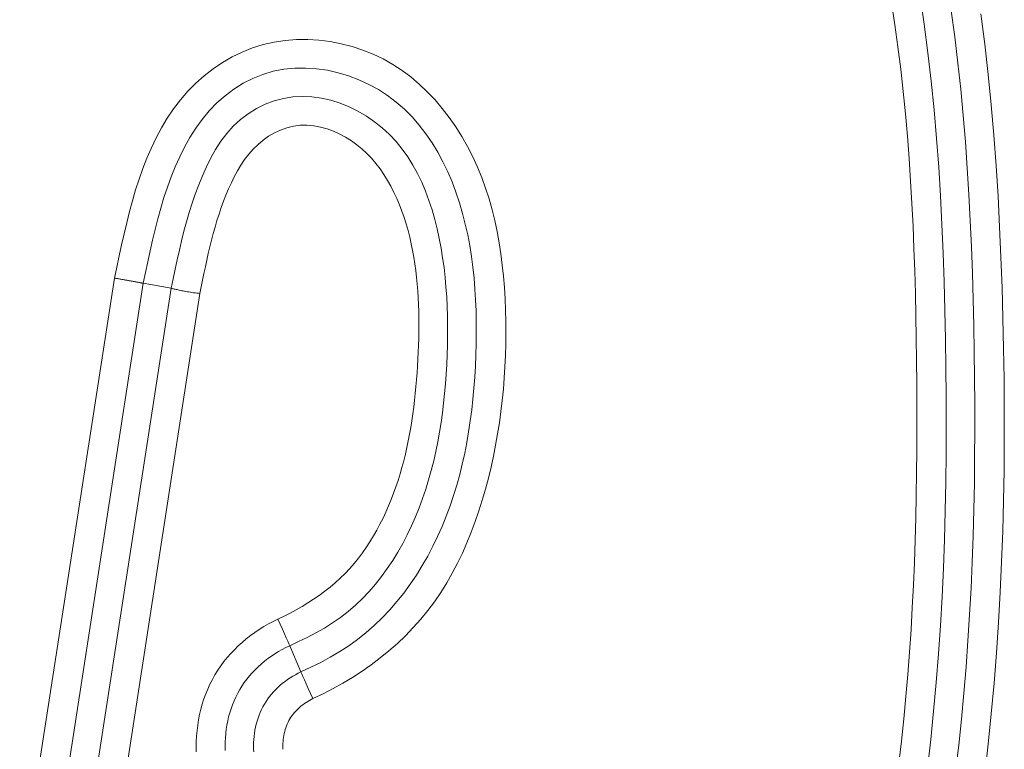
# Model space of a CAD drawing. Units: inches. Extents: x -214 to 241, y -137 to 39.
# Drawn here: x -203 to -202, y -25 to -25 of the extents above; entities that cross this region are included whole.
import ezdxf

# ---------------------------------------------------------------- set-up
doc = ezdxf.new("R2010")
doc.units = ezdxf.units.IN
doc.header["$MEASUREMENT"] = 0
doc.layers.add('Unnamed [1.1]', color=7, linetype='Continuous', lineweight=0)

msp = doc.modelspace()

# ---------------------------------------------------------------- linework, layer by layer
at = {"layer": 'Unnamed [1.1]', "color": 18, "linetype": 'Continuous', "lineweight": 0, "true_color": 0x000000}
for p, q in [((-202.90366, -25.46262), (-202.82527, -24.95601)), ((-202.90366, -25.46262), (-202.82527, -24.95601)), ((-202.87995, -25.46729), (-202.8015, -24.9603)), ((-202.87995, -25.46729), (-202.8015, -24.9603)), ((-202.8015, -24.9603), (-202.7783, -24.96448)), ((-202.8015, -24.9603), (-202.7783, -24.96448)), ((-202.85681, -25.47185), (-202.7783, -24.96448)), ((-202.85681, -25.47185), (-202.7783, -24.96448)), ((-202.8331, -25.47653), (-202.75453, -24.96877)), ((-202.8331, -25.47653), (-202.75453, -24.96877)), ((-202.67099, -25.28174), (-202.68029, -25.26009)), ((-202.67099, -25.28174), (-202.68029, -25.26009))]:
    msp.add_line(p, q, dxfattribs=at)
for points in [[(-202.15892, -24.72271), (-202.15544, -24.74617), (-202.15236, -24.7697), (-202.14964, -24.79329), (-202.14727, -24.81691), (-202.14523, -24.84058), (-202.14348, -24.86427), (-202.142, -24.88798), (-202.14078, -24.91169), (-202.13978, -24.9354), (-202.13898, -24.95911), (-202.13836, -24.98279), (-202.13787, -25.00646), (-202.13752, -25.03014), (-202.13731, -25.05382), (-202.13724, -25.07751), (-202.13734, -25.10121), (-202.13762, -25.1249), (-202.13809, -25.14858), (-202.13876, -25.17226), (-202.13964, -25.19594), (-202.14075, -25.2196), (-202.14209, -25.24325), (-202.14369, -25.26688), (-202.14555, -25.2905), (-202.14769, -25.3141), (-202.15012, -25.33767), (-202.15284, -25.36122)], [(-202.15892, -24.72271), (-202.15544, -24.74617), (-202.15236, -24.7697), (-202.14964, -24.79329), (-202.14727, -24.81691), (-202.14523, -24.84058), (-202.14348, -24.86427), (-202.142, -24.88798), (-202.14078, -24.91169), (-202.13978, -24.9354), (-202.13898, -24.95911), (-202.13836, -24.98279), (-202.13787, -25.00646), (-202.13752, -25.03014), (-202.13731, -25.05382), (-202.13724, -25.07751), (-202.13734, -25.10121), (-202.13762, -25.1249), (-202.13809, -25.14858), (-202.13876, -25.17226), (-202.13964, -25.19594), (-202.14075, -25.2196), (-202.14209, -25.24325), (-202.14369, -25.26688), (-202.14555, -25.2905), (-202.14769, -25.3141), (-202.15012, -25.33767), (-202.15284, -25.36122)], [(-202.17654, -25.3573), (-202.17438, -25.33896), (-202.17242, -25.32059), (-202.17065, -25.30219), (-202.16906, -25.28377), (-202.16765, -25.26532), (-202.1664, -25.24685), (-202.16532, -25.22836), (-202.16438, -25.20986), (-202.1636, -25.19134), (-202.16294, -25.17281), (-202.16242, -25.15426), (-202.16202, -25.13571), (-202.16174, -25.11715), (-202.16157, -25.09859), (-202.16149, -25.08002), (-202.16151, -25.06146), (-202.16161, -25.04289), (-202.1618, -25.02433), (-202.16205, -25.00578), (-202.16237, -24.98723), (-202.16277, -24.96868), (-202.16328, -24.95012), (-202.16393, -24.93154), (-202.16471, -24.91297), (-202.16564, -24.89439), (-202.16672, -24.87582), (-202.16798, -24.85726), (-202.16942, -24.83872), (-202.17105, -24.8202), (-202.17288, -24.80171), (-202.17493, -24.78326), (-202.1772, -24.76484), (-202.1797, -24.74647), (-202.18245, -24.72814)], [(-202.17654, -25.3573), (-202.17438, -25.33896), (-202.17242, -25.32059), (-202.17065, -25.30219), (-202.16906, -25.28377), (-202.16765, -25.26532), (-202.1664, -25.24685), (-202.16532, -25.22836), (-202.16438, -25.20986), (-202.1636, -25.19134), (-202.16294, -25.17281), (-202.16242, -25.15426), (-202.16202, -25.13571), (-202.16174, -25.11715), (-202.16157, -25.09859), (-202.16149, -25.08002), (-202.16151, -25.06146), (-202.16161, -25.04289), (-202.1618, -25.02433), (-202.16205, -25.00578), (-202.16237, -24.98723), (-202.16277, -24.96868), (-202.16328, -24.95012), (-202.16393, -24.93154), (-202.16471, -24.91297), (-202.16564, -24.89439), (-202.16672, -24.87582), (-202.16798, -24.85726), (-202.16942, -24.83872), (-202.17105, -24.8202), (-202.17288, -24.80171), (-202.17493, -24.78326), (-202.1772, -24.76484), (-202.1797, -24.74647), (-202.18245, -24.72814)], [(-202.12948, -25.36403), (-202.12695, -25.34244), (-202.12468, -25.32082), (-202.12264, -25.29919), (-202.12084, -25.27755), (-202.11927, -25.25589), (-202.11791, -25.23422), (-202.11675, -25.21253), (-202.11579, -25.19084), (-202.11502, -25.16914), (-202.11443, -25.14743), (-202.11401, -25.12572), (-202.11374, -25.10401), (-202.11363, -25.08229), (-202.11366, -25.06058), (-202.11381, -25.03886), (-202.11409, -25.01715), (-202.11449, -24.99544), (-202.11499, -24.97374), (-202.11561, -24.95203), (-202.11638, -24.9303), (-202.11733, -24.90855), (-202.11846, -24.8868), (-202.11981, -24.86505), (-202.12138, -24.8433), (-202.12319, -24.82158), (-202.12526, -24.79988), (-202.12761, -24.77822), (-202.13026, -24.75661), (-202.13322, -24.73504)], [(-202.12948, -25.36403), (-202.12695, -25.34244), (-202.12468, -25.32082), (-202.12264, -25.29919), (-202.12084, -25.27755), (-202.11927, -25.25589), (-202.11791, -25.23422), (-202.11675, -25.21253), (-202.11579, -25.19084), (-202.11502, -25.16914), (-202.11443, -25.14743), (-202.11401, -25.12572), (-202.11374, -25.10401), (-202.11363, -25.08229), (-202.11366, -25.06058), (-202.11381, -25.03886), (-202.11409, -25.01715), (-202.11449, -24.99544), (-202.11499, -24.97374), (-202.11561, -24.95203), (-202.11638, -24.9303), (-202.11733, -24.90855), (-202.11846, -24.8868), (-202.11981, -24.86505), (-202.12138, -24.8433), (-202.12319, -24.82158), (-202.12526, -24.79988), (-202.12761, -24.77822), (-202.13026, -24.75661), (-202.13322, -24.73504)], [(-202.10542, -25.36645), (-202.10253, -25.34137), (-202.09996, -25.31627), (-202.09769, -25.29116), (-202.09571, -25.26604), (-202.09402, -25.2409), (-202.0926, -25.21576), (-202.09145, -25.1906), (-202.09054, -25.16544), (-202.08987, -25.14027), (-202.08944, -25.1151), (-202.08923, -25.08993), (-202.08922, -25.06475), (-202.08942, -25.03957), (-202.0898, -25.01439), (-202.09036, -24.98922), (-202.09109, -24.96405), (-202.09198, -24.93886), (-202.09307, -24.91364), (-202.09439, -24.88841), (-202.09597, -24.86317), (-202.09783, -24.83795), (-202.1, -24.81275), (-202.10252, -24.78758), (-202.1054, -24.76246), (-202.10869, -24.7374)], [(-202.10542, -25.36645), (-202.10253, -25.34137), (-202.09996, -25.31627), (-202.09769, -25.29116), (-202.09571, -25.26604), (-202.09402, -25.2409), (-202.0926, -25.21576), (-202.09145, -25.1906), (-202.09054, -25.16544), (-202.08987, -25.14027), (-202.08944, -25.1151), (-202.08923, -25.08993), (-202.08922, -25.06475), (-202.08942, -25.03957), (-202.0898, -25.01439), (-202.09036, -24.98922), (-202.09109, -24.96405), (-202.09198, -24.93886), (-202.09307, -24.91364), (-202.09439, -24.88841), (-202.09597, -24.86317), (-202.09783, -24.83795), (-202.1, -24.81275), (-202.10252, -24.78758), (-202.1054, -24.76246), (-202.10869, -24.7374)], [(-202.82527, -24.95601), (-202.82334, -24.94688), (-202.8214, -24.93771), (-202.81941, -24.92853), (-202.81734, -24.91936), (-202.81517, -24.91021), (-202.81287, -24.9011), (-202.81041, -24.89205), (-202.80776, -24.88307), (-202.8049, -24.87418), (-202.80179, -24.86541), (-202.7984, -24.85677), (-202.79472, -24.84827), (-202.79071, -24.83993), (-202.78633, -24.83178), (-202.78157, -24.82382), (-202.7764, -24.81608), (-202.77077, -24.80862), (-202.76465, -24.80154), (-202.75808, -24.79488), (-202.75109, -24.78868), (-202.74371, -24.78297), (-202.73598, -24.77779), (-202.72792, -24.77317), (-202.71958, -24.76914), (-202.71098, -24.76573), (-202.70215, -24.76299), (-202.69314, -24.76093), (-202.68399, -24.75955), (-202.67474, -24.75883), (-202.66544, -24.75876), (-202.65615, -24.75931), (-202.6469, -24.76046), (-202.63774, -24.76222), (-202.62872, -24.76454), (-202.61989, -24.76743), (-202.6113, -24.77086), (-202.60299, -24.77481), (-202.59501, -24.77928), (-202.58741, -24.78423), (-202.58015, -24.78967), (-202.57318, -24.79558), (-202.5665, -24.80193), (-202.56013, -24.80869), (-202.55408, -24.81581), (-202.54835, -24.82326), (-202.54296, -24.83101), (-202.53791, -24.83902), (-202.53323, -24.84725), (-202.52891, -24.85567), (-202.52496, -24.86425), (-202.52141, -24.87294), (-202.51825, -24.88172), (-202.51545, -24.89057), (-202.51294, -24.89951), (-202.51072, -24.90853), (-202.50877, -24.91762), (-202.50708, -24.92677), (-202.50564, -24.93598), (-202.50444, -24.94523), (-202.50346, -24.95453), (-202.50269, -24.96385), (-202.50212, -24.97319), (-202.50174, -24.98255), (-202.50153, -24.99192), (-202.50149, -25.00128), (-202.5016, -25.01063), (-202.50186, -25.01997), (-202.50228, -25.0293), (-202.50286, -25.03861), (-202.50361, -25.04791), (-202.50453, -25.05718), (-202.50562, -25.06644), (-202.50689, -25.07568), (-202.50833, -25.08489), (-202.50996, -25.09408), (-202.51178, -25.10325), (-202.51378, -25.11239), (-202.51599, -25.1215), (-202.51839, -25.13057), (-202.52099, -25.13961), (-202.52382, -25.14857), (-202.52687, -25.15746), (-202.53016, -25.16625), (-202.53369, -25.17493), (-202.53748, -25.18347), (-202.54153, -25.19187), (-202.54586, -25.2001), (-202.55047, -25.20815), (-202.55538, -25.216), (-202.56059, -25.22364), (-202.56611, -25.23104), (-202.57195, -25.2382), (-202.5781, -25.24511), (-202.58454, -25.25176), (-202.59125, -25.25815), (-202.59821, -25.26429), (-202.60542, -25.27017), (-202.61285, -25.27578), (-202.62048, -25.28113), (-202.62831, -25.28621), (-202.63631, -25.29102), (-202.64447, -25.29556), (-202.65277, -25.29983), (-202.66119, -25.30382)], [(-202.82527, -24.95601), (-202.82334, -24.94688), (-202.8214, -24.93771), (-202.81941, -24.92853), (-202.81734, -24.91936), (-202.81517, -24.91021), (-202.81287, -24.9011), (-202.81041, -24.89205), (-202.80776, -24.88307), (-202.8049, -24.87418), (-202.80179, -24.86541), (-202.7984, -24.85677), (-202.79472, -24.84827), (-202.79071, -24.83993), (-202.78633, -24.83178), (-202.78157, -24.82382), (-202.7764, -24.81608), (-202.77077, -24.80862), (-202.76465, -24.80154), (-202.75808, -24.79488), (-202.75109, -24.78868), (-202.74371, -24.78297), (-202.73598, -24.77779), (-202.72792, -24.77317), (-202.71958, -24.76914), (-202.71098, -24.76573), (-202.70215, -24.76299), (-202.69314, -24.76093), (-202.68399, -24.75955), (-202.67474, -24.75883), (-202.66544, -24.75876), (-202.65615, -24.75931), (-202.6469, -24.76046), (-202.63774, -24.76222), (-202.62872, -24.76454), (-202.61989, -24.76743), (-202.6113, -24.77086), (-202.60299, -24.77481), (-202.59501, -24.77928), (-202.58741, -24.78423), (-202.58015, -24.78967), (-202.57318, -24.79558), (-202.5665, -24.80193), (-202.56013, -24.80869), (-202.55408, -24.81581), (-202.54835, -24.82326), (-202.54296, -24.83101), (-202.53791, -24.83902), (-202.53323, -24.84725), (-202.52891, -24.85567), (-202.52496, -24.86425), (-202.52141, -24.87294), (-202.51825, -24.88172), (-202.51545, -24.89057), (-202.51294, -24.89951), (-202.51072, -24.90853), (-202.50877, -24.91762), (-202.50708, -24.92677), (-202.50564, -24.93598), (-202.50444, -24.94523), (-202.50346, -24.95453), (-202.50269, -24.96385), (-202.50212, -24.97319), (-202.50174, -24.98255), (-202.50153, -24.99192), (-202.50149, -25.00128), (-202.5016, -25.01063), (-202.50186, -25.01997), (-202.50228, -25.0293), (-202.50286, -25.03861), (-202.50361, -25.04791), (-202.50453, -25.05718), (-202.50562, -25.06644), (-202.50689, -25.07568), (-202.50833, -25.08489), (-202.50996, -25.09408), (-202.51178, -25.10325), (-202.51378, -25.11239), (-202.51599, -25.1215), (-202.51839, -25.13057), (-202.52099, -25.13961), (-202.52382, -25.14857), (-202.52687, -25.15746), (-202.53016, -25.16625), (-202.53369, -25.17493), (-202.53748, -25.18347), (-202.54153, -25.19187), (-202.54586, -25.2001), (-202.55047, -25.20815), (-202.55538, -25.216), (-202.56059, -25.22364), (-202.56611, -25.23104), (-202.57195, -25.2382), (-202.5781, -25.24511), (-202.58454, -25.25176), (-202.59125, -25.25815), (-202.59821, -25.26429), (-202.60542, -25.27017), (-202.61285, -25.27578), (-202.62048, -25.28113), (-202.62831, -25.28621), (-202.63631, -25.29102), (-202.64447, -25.29556), (-202.65277, -25.29983), (-202.66119, -25.30382)], [(-202.8015, -24.9603), (-202.79966, -24.95141), (-202.7978, -24.94249), (-202.79587, -24.93358), (-202.79386, -24.92467), (-202.79173, -24.9158), (-202.78946, -24.90696), (-202.78701, -24.89819), (-202.78437, -24.8895), (-202.78151, -24.88089), (-202.77839, -24.8724), (-202.775, -24.86404), (-202.77129, -24.85581), (-202.76725, -24.84775), (-202.76285, -24.83986), (-202.75807, -24.83216), (-202.75279, -24.82475), (-202.74697, -24.81774), (-202.74064, -24.8112), (-202.73384, -24.80518), (-202.7266, -24.79974), (-202.71895, -24.79495), (-202.71094, -24.79086), (-202.70258, -24.78754), (-202.69393, -24.78503), (-202.68507, -24.78335), (-202.67612, -24.78246), (-202.66712, -24.78232), (-202.65812, -24.78292), (-202.64917, -24.78421), (-202.64033, -24.78618), (-202.63164, -24.78879), (-202.62314, -24.79201), (-202.6149, -24.79583), (-202.60695, -24.80021), (-202.59936, -24.80512), (-202.59216, -24.81054), (-202.5854, -24.81643), (-202.57907, -24.82276), (-202.57317, -24.8295), (-202.56768, -24.83661), (-202.5626, -24.84406), (-202.5579, -24.8518), (-202.55359, -24.8598), (-202.54964, -24.86803), (-202.54605, -24.87645), (-202.54281, -24.88503), (-202.5399, -24.89372), (-202.53732, -24.9025), (-202.53505, -24.91133), (-202.53307, -24.9202), (-202.53138, -24.92911), (-202.52995, -24.93806), (-202.52877, -24.94704), (-202.52782, -24.95605), (-202.52709, -24.96509), (-202.52656, -24.97415), (-202.52622, -24.98323), (-202.52605, -24.99232), (-202.52603, -25.00143), (-202.52615, -25.01054), (-202.52639, -25.01966), (-202.52677, -25.02877), (-202.52729, -25.03788), (-202.52795, -25.04698), (-202.52878, -25.05605), (-202.52977, -25.06511), (-202.53094, -25.07413), (-202.53229, -25.08311), (-202.53384, -25.09205), (-202.53559, -25.10095), (-202.53755, -25.10979), (-202.53973, -25.11857), (-202.54214, -25.12728), (-202.54479, -25.13593), (-202.54769, -25.14449), (-202.55084, -25.15297), (-202.55426, -25.16136), (-202.55795, -25.16966), (-202.56193, -25.17785), (-202.56618, -25.18592), (-202.57072, -25.19384), (-202.57554, -25.20159), (-202.58064, -25.20915), (-202.58602, -25.2165), (-202.59168, -25.22362), (-202.59762, -25.23047), (-202.60383, -25.23704), (-202.61032, -25.24331), (-202.61708, -25.24926), (-202.62412, -25.25485), (-202.63143, -25.26008), (-202.63898, -25.26498), (-202.64674, -25.26956), (-202.65469, -25.27386), (-202.66278, -25.27791), (-202.67099, -25.28174)], [(-202.8015, -24.9603), (-202.79966, -24.95141), (-202.7978, -24.94249), (-202.79587, -24.93358), (-202.79386, -24.92467), (-202.79173, -24.9158), (-202.78946, -24.90696), (-202.78701, -24.89819), (-202.78437, -24.8895), (-202.78151, -24.88089), (-202.77839, -24.8724), (-202.775, -24.86404), (-202.77129, -24.85581), (-202.76725, -24.84775), (-202.76285, -24.83986), (-202.75807, -24.83216), (-202.75279, -24.82475), (-202.74697, -24.81774), (-202.74064, -24.8112), (-202.73384, -24.80518), (-202.7266, -24.79974), (-202.71895, -24.79495), (-202.71094, -24.79086), (-202.70258, -24.78754), (-202.69393, -24.78503), (-202.68507, -24.78335), (-202.67612, -24.78246), (-202.66712, -24.78232), (-202.65812, -24.78292), (-202.64917, -24.78421), (-202.64033, -24.78618), (-202.63164, -24.78879), (-202.62314, -24.79201), (-202.6149, -24.79583), (-202.60695, -24.80021), (-202.59936, -24.80512), (-202.59216, -24.81054), (-202.5854, -24.81643), (-202.57907, -24.82276), (-202.57317, -24.8295), (-202.56768, -24.83661), (-202.5626, -24.84406), (-202.5579, -24.8518), (-202.55359, -24.8598), (-202.54964, -24.86803), (-202.54605, -24.87645), (-202.54281, -24.88503), (-202.5399, -24.89372), (-202.53732, -24.9025), (-202.53505, -24.91133), (-202.53307, -24.9202), (-202.53138, -24.92911), (-202.52995, -24.93806), (-202.52877, -24.94704), (-202.52782, -24.95605), (-202.52709, -24.96509), (-202.52656, -24.97415), (-202.52622, -24.98323), (-202.52605, -24.99232), (-202.52603, -25.00143), (-202.52615, -25.01054), (-202.52639, -25.01966), (-202.52677, -25.02877), (-202.52729, -25.03788), (-202.52795, -25.04698), (-202.52878, -25.05605), (-202.52977, -25.06511), (-202.53094, -25.07413), (-202.53229, -25.08311), (-202.53384, -25.09205), (-202.53559, -25.10095), (-202.53755, -25.10979), (-202.53973, -25.11857), (-202.54214, -25.12728), (-202.54479, -25.13593), (-202.54769, -25.14449), (-202.55084, -25.15297), (-202.55426, -25.16136), (-202.55795, -25.16966), (-202.56193, -25.17785), (-202.56618, -25.18592), (-202.57072, -25.19384), (-202.57554, -25.20159), (-202.58064, -25.20915), (-202.58602, -25.2165), (-202.59168, -25.22362), (-202.59762, -25.23047), (-202.60383, -25.23704), (-202.61032, -25.24331), (-202.61708, -25.24926), (-202.62412, -25.25485), (-202.63143, -25.26008), (-202.63898, -25.26498), (-202.64674, -25.26956), (-202.65469, -25.27386), (-202.66278, -25.27791), (-202.67099, -25.28174)], [(-202.7783, -24.96448), (-202.77667, -24.9566), (-202.77502, -24.94872), (-202.77332, -24.94084), (-202.77156, -24.93299), (-202.76971, -24.92515), (-202.76776, -24.91734), (-202.76567, -24.90957), (-202.76344, -24.90183), (-202.76103, -24.89415), (-202.75843, -24.88651), (-202.75562, -24.87893), (-202.75258, -24.87141), (-202.74928, -24.86398), (-202.74566, -24.85669), (-202.74169, -24.84962), (-202.7373, -24.84284), (-202.73245, -24.83643), (-202.72707, -24.83047), (-202.72115, -24.82502), (-202.71473, -24.82014), (-202.70788, -24.81589), (-202.70069, -24.81232), (-202.69322, -24.80948), (-202.68556, -24.80744), (-202.67777, -24.80622), (-202.6699, -24.80581), (-202.66201, -24.80616), (-202.65414, -24.80724), (-202.64635, -24.80901), (-202.63867, -24.81142), (-202.63116, -24.81444), (-202.62387, -24.81803), (-202.61685, -24.82215), (-202.61013, -24.82676), (-202.60378, -24.83181), (-202.59785, -24.83728), (-202.59236, -24.84312), (-202.5873, -24.8493), (-202.58267, -24.85579), (-202.57844, -24.86257), (-202.57459, -24.86959), (-202.5711, -24.87684), (-202.56795, -24.88429), (-202.56512, -24.8919), (-202.5626, -24.89964), (-202.56035, -24.90749), (-202.55837, -24.91542), (-202.55662, -24.92339), (-202.55511, -24.93139), (-202.5538, -24.9394), (-202.55269, -24.94741), (-202.55178, -24.95544), (-202.55104, -24.96347), (-202.55048, -24.97149), (-202.55007, -24.97952), (-202.54982, -24.98753), (-202.5497, -24.99553), (-202.54972, -25.00352), (-202.54985, -25.01149), (-202.55009, -25.01944), (-202.55044, -25.02739), (-202.55089, -25.03537), (-202.55147, -25.04337), (-202.55217, -25.05138), (-202.553, -25.05941), (-202.55397, -25.06743), (-202.55509, -25.07544), (-202.55637, -25.08344), (-202.55781, -25.09142), (-202.55943, -25.09937), (-202.56122, -25.10727), (-202.56321, -25.11514), (-202.56539, -25.12295), (-202.56777, -25.1307), (-202.57037, -25.13838), (-202.57319, -25.14599), (-202.57624, -25.15352), (-202.57952, -25.16096), (-202.58304, -25.16829), (-202.58681, -25.17551), (-202.59083, -25.18259), (-202.59509, -25.18951), (-202.5996, -25.19625), (-202.60437, -25.20279), (-202.60939, -25.20911), (-202.61466, -25.21518), (-202.62019, -25.22099), (-202.62597, -25.22651), (-202.63202, -25.23173), (-202.63832, -25.23662), (-202.64488, -25.24117), (-202.65167, -25.24542), (-202.65864, -25.24939), (-202.66576, -25.25314), (-202.67298, -25.25669), (-202.68029, -25.26009)], [(-202.7783, -24.96448), (-202.77667, -24.9566), (-202.77502, -24.94872), (-202.77332, -24.94084), (-202.77156, -24.93299), (-202.76971, -24.92515), (-202.76776, -24.91734), (-202.76567, -24.90957), (-202.76344, -24.90183), (-202.76103, -24.89415), (-202.75843, -24.88651), (-202.75562, -24.87893), (-202.75258, -24.87141), (-202.74928, -24.86398), (-202.74566, -24.85669), (-202.74169, -24.84962), (-202.7373, -24.84284), (-202.73245, -24.83643), (-202.72707, -24.83047), (-202.72115, -24.82502), (-202.71473, -24.82014), (-202.70788, -24.81589), (-202.70069, -24.81232), (-202.69322, -24.80948), (-202.68556, -24.80744), (-202.67777, -24.80622), (-202.6699, -24.80581), (-202.66201, -24.80616), (-202.65414, -24.80724), (-202.64635, -24.80901), (-202.63867, -24.81142), (-202.63116, -24.81444), (-202.62387, -24.81803), (-202.61685, -24.82215), (-202.61013, -24.82676), (-202.60378, -24.83181), (-202.59785, -24.83728), (-202.59236, -24.84312), (-202.5873, -24.8493), (-202.58267, -24.85579), (-202.57844, -24.86257), (-202.57459, -24.86959), (-202.5711, -24.87684), (-202.56795, -24.88429), (-202.56512, -24.8919), (-202.5626, -24.89964), (-202.56035, -24.90749), (-202.55837, -24.91542), (-202.55662, -24.92339), (-202.55511, -24.93139), (-202.5538, -24.9394), (-202.55269, -24.94741), (-202.55178, -24.95544), (-202.55104, -24.96347), (-202.55048, -24.97149), (-202.55007, -24.97952), (-202.54982, -24.98753), (-202.5497, -24.99553), (-202.54972, -25.00352), (-202.54985, -25.01149), (-202.55009, -25.01944), (-202.55044, -25.02739), (-202.55089, -25.03537), (-202.55147, -25.04337), (-202.55217, -25.05138), (-202.553, -25.05941), (-202.55397, -25.06743), (-202.55509, -25.07544), (-202.55637, -25.08344), (-202.55781, -25.09142), (-202.55943, -25.09937), (-202.56122, -25.10727), (-202.56321, -25.11514), (-202.56539, -25.12295), (-202.56777, -25.1307), (-202.57037, -25.13838), (-202.57319, -25.14599), (-202.57624, -25.15352), (-202.57952, -25.16096), (-202.58304, -25.16829), (-202.58681, -25.17551), (-202.59083, -25.18259), (-202.59509, -25.18951), (-202.5996, -25.19625), (-202.60437, -25.20279), (-202.60939, -25.20911), (-202.61466, -25.21518), (-202.62019, -25.22099), (-202.62597, -25.22651), (-202.63202, -25.23173), (-202.63832, -25.23662), (-202.64488, -25.24117), (-202.65167, -25.24542), (-202.65864, -25.24939), (-202.66576, -25.25314), (-202.67298, -25.25669), (-202.68029, -25.26009)], [(-202.75453, -24.96877), (-202.75345, -24.96325), (-202.75236, -24.95773), (-202.75124, -24.9522), (-202.75009, -24.94667), (-202.7489, -24.94114), (-202.74766, -24.93563), (-202.74637, -24.93014), (-202.745, -24.92466), (-202.74357, -24.91921), (-202.74206, -24.9138), (-202.74046, -24.90842), (-202.73876, -24.90308), (-202.73696, -24.89779), (-202.73505, -24.89255), (-202.73302, -24.88737), (-202.73086, -24.88225), (-202.72857, -24.8772), (-202.72614, -24.87222), (-202.72355, -24.86732), (-202.72071, -24.86254), (-202.71758, -24.85793), (-202.71416, -24.85352), (-202.71047, -24.84936), (-202.7065, -24.84548), (-202.70227, -24.84193), (-202.69776, -24.83874), (-202.69299, -24.83595), (-202.68796, -24.8336), (-202.68268, -24.83172), (-202.67715, -24.83037), (-202.6715, -24.82964), (-202.66587, -24.82955), (-202.66028, -24.83006), (-202.65477, -24.83111), (-202.64937, -24.83265), (-202.64409, -24.83461), (-202.63898, -24.83694), (-202.63406, -24.83958), (-202.62934, -24.84252), (-202.62483, -24.84573), (-202.62054, -24.84921), (-202.61646, -24.85296), (-202.6126, -24.85697), (-202.60896, -24.86123), (-202.60556, -24.86574), (-202.60238, -24.87043), (-202.59941, -24.87523), (-202.59665, -24.88013), (-202.59408, -24.88512), (-202.59171, -24.89021), (-202.58951, -24.89537), (-202.5875, -24.9006), (-202.58565, -24.9059), (-202.58396, -24.91127), (-202.58243, -24.91668), (-202.58104, -24.92214), (-202.5798, -24.92763), (-202.57868, -24.93316), (-202.57769, -24.93871), (-202.57682, -24.94428), (-202.57606, -24.94986), (-202.5754, -24.95545), (-202.57485, -24.96105), (-202.57439, -24.96666), (-202.57403, -24.97228), (-202.57375, -24.9779), (-202.57356, -24.98353), (-202.57345, -24.98917), (-202.57342, -24.99481), (-202.57346, -25.00046), (-202.57357, -25.00611), (-202.57374, -25.01176), (-202.57397, -25.01742), (-202.57425, -25.02309), (-202.57459, -25.02875), (-202.57497, -25.03442), (-202.57541, -25.04009), (-202.57589, -25.04575), (-202.57644, -25.05141), (-202.57705, -25.05706), (-202.57773, -25.0627), (-202.57848, -25.06833), (-202.5793, -25.07395), (-202.5802, -25.07955), (-202.58118, -25.08512), (-202.58225, -25.09068), (-202.58341, -25.09621), (-202.58466, -25.10172), (-202.58601, -25.10719), (-202.58746, -25.11264), (-202.58902, -25.11805), (-202.59069, -25.12342), (-202.59247, -25.12875), (-202.59436, -25.13403), (-202.59638, -25.13926), (-202.59851, -25.14444), (-202.60076, -25.14955), (-202.60314, -25.1546), (-202.60564, -25.15958), (-202.60827, -25.16448), (-202.61104, -25.16931), (-202.61394, -25.17405), (-202.61698, -25.17871), (-202.62016, -25.18327), (-202.62349, -25.18774), (-202.62698, -25.19208), (-202.63065, -25.19628), (-202.63449, -25.20032), (-202.63848, -25.20422), (-202.64263, -25.20798), (-202.64692, -25.21159), (-202.65133, -25.21506), (-202.65586, -25.2184), (-202.6605, -25.2216), (-202.66524, -25.22466), (-202.67007, -25.22759), (-202.67497, -25.23038), (-202.67994, -25.23305), (-202.68497, -25.23559), (-202.69005, -25.23801)], [(-202.75453, -24.96877), (-202.75345, -24.96325), (-202.75236, -24.95773), (-202.75124, -24.9522), (-202.75009, -24.94667), (-202.7489, -24.94114), (-202.74766, -24.93563), (-202.74637, -24.93014), (-202.745, -24.92466), (-202.74357, -24.91921), (-202.74206, -24.9138), (-202.74046, -24.90842), (-202.73876, -24.90308), (-202.73696, -24.89779), (-202.73505, -24.89255), (-202.73302, -24.88737), (-202.73086, -24.88225), (-202.72857, -24.8772), (-202.72614, -24.87222), (-202.72355, -24.86732), (-202.72071, -24.86254), (-202.71758, -24.85793), (-202.71416, -24.85352), (-202.71047, -24.84936), (-202.7065, -24.84548), (-202.70227, -24.84193), (-202.69776, -24.83874), (-202.69299, -24.83595), (-202.68796, -24.8336), (-202.68268, -24.83172), (-202.67715, -24.83037), (-202.6715, -24.82964), (-202.66587, -24.82955), (-202.66028, -24.83006), (-202.65477, -24.83111), (-202.64937, -24.83265), (-202.64409, -24.83461), (-202.63898, -24.83694), (-202.63406, -24.83958), (-202.62934, -24.84252), (-202.62483, -24.84573), (-202.62054, -24.84921), (-202.61646, -24.85296), (-202.6126, -24.85697), (-202.60896, -24.86123), (-202.60556, -24.86574), (-202.60238, -24.87043), (-202.59941, -24.87523), (-202.59665, -24.88013), (-202.59408, -24.88512), (-202.59171, -24.89021), (-202.58951, -24.89537), (-202.5875, -24.9006), (-202.58565, -24.9059), (-202.58396, -24.91127), (-202.58243, -24.91668), (-202.58104, -24.92214), (-202.5798, -24.92763), (-202.57868, -24.93316), (-202.57769, -24.93871), (-202.57682, -24.94428), (-202.57606, -24.94986), (-202.5754, -24.95545), (-202.57485, -24.96105), (-202.57439, -24.96666), (-202.57403, -24.97228), (-202.57375, -24.9779), (-202.57356, -24.98353), (-202.57345, -24.98917), (-202.57342, -24.99481), (-202.57346, -25.00046), (-202.57357, -25.00611), (-202.57374, -25.01176), (-202.57397, -25.01742), (-202.57425, -25.02309), (-202.57459, -25.02875), (-202.57497, -25.03442), (-202.57541, -25.04009), (-202.57589, -25.04575), (-202.57644, -25.05141), (-202.57705, -25.05706), (-202.57773, -25.0627), (-202.57848, -25.06833), (-202.5793, -25.07395), (-202.5802, -25.07955), (-202.58118, -25.08512), (-202.58225, -25.09068), (-202.58341, -25.09621), (-202.58466, -25.10172), (-202.58601, -25.10719), (-202.58746, -25.11264), (-202.58902, -25.11805), (-202.59069, -25.12342), (-202.59247, -25.12875), (-202.59436, -25.13403), (-202.59638, -25.13926), (-202.59851, -25.14444), (-202.60076, -25.14955), (-202.60314, -25.1546), (-202.60564, -25.15958), (-202.60827, -25.16448), (-202.61104, -25.16931), (-202.61394, -25.17405), (-202.61698, -25.17871), (-202.62016, -25.18327), (-202.62349, -25.18774), (-202.62698, -25.19208), (-202.63065, -25.19628), (-202.63449, -25.20032), (-202.63848, -25.20422), (-202.64263, -25.20798), (-202.64692, -25.21159), (-202.65133, -25.21506), (-202.65586, -25.2184), (-202.6605, -25.2216), (-202.66524, -25.22466), (-202.67007, -25.22759), (-202.67497, -25.23038), (-202.67994, -25.23305), (-202.68497, -25.23559), (-202.69005, -25.23801)], [(-202.81028, -24.95869), (-202.80975, -24.95877), (-202.80923, -24.95886), (-202.80872, -24.95895), (-202.80823, -24.95904), (-202.80775, -24.95913), (-202.80729, -24.95921), (-202.80683, -24.9593), (-202.8064, -24.95938), (-202.80597, -24.95946), (-202.80557, -24.95954), (-202.80517, -24.95962), (-202.8048, -24.95969), (-202.80443, -24.95976), (-202.80409, -24.95983), (-202.80375, -24.95989), (-202.80344, -24.95996), (-202.80314, -24.96001), (-202.80285, -24.96007), (-202.80258, -24.96012), (-202.80233, -24.96016), (-202.8021, -24.9602), (-202.80188, -24.96024), (-202.80168, -24.96027), (-202.8015, -24.9603)], [(-202.81028, -24.95869), (-202.80975, -24.95877), (-202.80923, -24.95886), (-202.80872, -24.95895), (-202.80823, -24.95904), (-202.80775, -24.95913), (-202.80729, -24.95921), (-202.80683, -24.9593), (-202.8064, -24.95938), (-202.80597, -24.95946), (-202.80557, -24.95954), (-202.80517, -24.95962), (-202.8048, -24.95969), (-202.80443, -24.95976), (-202.80409, -24.95983), (-202.80375, -24.95989), (-202.80344, -24.95996), (-202.80314, -24.96001), (-202.80285, -24.96007), (-202.80258, -24.96012), (-202.80233, -24.96016), (-202.8021, -24.9602), (-202.80188, -24.96024), (-202.80168, -24.96027), (-202.8015, -24.9603)], [(-202.7577, -25.34782), (-202.75775, -25.34338), (-202.75764, -25.33894), (-202.75738, -25.3345), (-202.75698, -25.33007), (-202.75641, -25.32565), (-202.7557, -25.32126), (-202.75482, -25.3169), (-202.7538, -25.31258), (-202.75261, -25.30831), (-202.75127, -25.3041), (-202.74977, -25.29994), (-202.7481, -25.29586), (-202.74628, -25.29185), (-202.74429, -25.28794), (-202.74214, -25.28411), (-202.73983, -25.28038), (-202.73737, -25.27676), (-202.73475, -25.27324), (-202.73198, -25.26983), (-202.72908, -25.26653), (-202.72605, -25.26334), (-202.7229, -25.26026), (-202.71963, -25.2573), (-202.71625, -25.25445), (-202.71276, -25.25173), (-202.70918, -25.24912), (-202.70551, -25.24664), (-202.70175, -25.24429), (-202.69792, -25.24206), (-202.69401, -25.23997), (-202.69005, -25.23801)], [(-202.7577, -25.34782), (-202.75775, -25.34338), (-202.75764, -25.33894), (-202.75738, -25.3345), (-202.75698, -25.33007), (-202.75641, -25.32565), (-202.7557, -25.32126), (-202.75482, -25.3169), (-202.7538, -25.31258), (-202.75261, -25.30831), (-202.75127, -25.3041), (-202.74977, -25.29994), (-202.7481, -25.29586), (-202.74628, -25.29185), (-202.74429, -25.28794), (-202.74214, -25.28411), (-202.73983, -25.28038), (-202.73737, -25.27676), (-202.73475, -25.27324), (-202.73198, -25.26983), (-202.72908, -25.26653), (-202.72605, -25.26334), (-202.7229, -25.26026), (-202.71963, -25.2573), (-202.71625, -25.25445), (-202.71276, -25.25173), (-202.70918, -25.24912), (-202.70551, -25.24664), (-202.70175, -25.24429), (-202.69792, -25.24206), (-202.69401, -25.23997), (-202.69005, -25.23801)], [(-202.73366, -25.34664), (-202.73374, -25.34315), (-202.7337, -25.33965), (-202.73353, -25.33615), (-202.73324, -25.33265), (-202.73283, -25.32917), (-202.73228, -25.32571), (-202.73161, -25.32227), (-202.73082, -25.31886), (-202.72989, -25.31549), (-202.72884, -25.31216), (-202.72766, -25.30887), (-202.72635, -25.30565), (-202.72491, -25.30248), (-202.72334, -25.29938), (-202.72164, -25.29635), (-202.71981, -25.2934), (-202.71785, -25.29053), (-202.71578, -25.28774), (-202.71358, -25.28504), (-202.71128, -25.28242), (-202.70888, -25.2799), (-202.70637, -25.27747), (-202.70378, -25.27513), (-202.70109, -25.27289), (-202.69832, -25.27074), (-202.69548, -25.2687), (-202.69256, -25.26677), (-202.68958, -25.26493), (-202.68653, -25.26321), (-202.68344, -25.2616), (-202.68029, -25.26009)], [(-202.73366, -25.34664), (-202.73374, -25.34315), (-202.7337, -25.33965), (-202.73353, -25.33615), (-202.73324, -25.33265), (-202.73283, -25.32917), (-202.73228, -25.32571), (-202.73161, -25.32227), (-202.73082, -25.31886), (-202.72989, -25.31549), (-202.72884, -25.31216), (-202.72766, -25.30887), (-202.72635, -25.30565), (-202.72491, -25.30248), (-202.72334, -25.29938), (-202.72164, -25.29635), (-202.71981, -25.2934), (-202.71785, -25.29053), (-202.71578, -25.28774), (-202.71358, -25.28504), (-202.71128, -25.28242), (-202.70888, -25.2799), (-202.70637, -25.27747), (-202.70378, -25.27513), (-202.70109, -25.27289), (-202.69832, -25.27074), (-202.69548, -25.2687), (-202.69256, -25.26677), (-202.68958, -25.26493), (-202.68653, -25.26321), (-202.68344, -25.2616), (-202.68029, -25.26009)], [(-202.71, -25.34782), (-202.71015, -25.34526), (-202.7102, -25.3427), (-202.71016, -25.34013), (-202.71004, -25.33756), (-202.70981, -25.335), (-202.7095, -25.33244), (-202.7091, -25.3299), (-202.7086, -25.32737), (-202.70801, -25.32487), (-202.70732, -25.3224), (-202.70654, -25.31995), (-202.70567, -25.31754), (-202.70471, -25.31517), (-202.70365, -25.31285), (-202.70249, -25.31057), (-202.70125, -25.30835), (-202.6999, -25.30619), (-202.69847, -25.30408), (-202.69695, -25.30204), (-202.69534, -25.30005), (-202.69366, -25.29814), (-202.6919, -25.29628), (-202.69007, -25.2945), (-202.68817, -25.29278), (-202.68621, -25.29114), (-202.68419, -25.28957), (-202.6821, -25.28807), (-202.67997, -25.28665), (-202.67779, -25.2853), (-202.67556, -25.28404), (-202.67329, -25.28285), (-202.67099, -25.28174)], [(-202.71, -25.34782), (-202.71015, -25.34526), (-202.7102, -25.3427), (-202.71016, -25.34013), (-202.71004, -25.33756), (-202.70981, -25.335), (-202.7095, -25.33244), (-202.7091, -25.3299), (-202.7086, -25.32737), (-202.70801, -25.32487), (-202.70732, -25.3224), (-202.70654, -25.31995), (-202.70567, -25.31754), (-202.70471, -25.31517), (-202.70365, -25.31285), (-202.70249, -25.31057), (-202.70125, -25.30835), (-202.6999, -25.30619), (-202.69847, -25.30408), (-202.69695, -25.30204), (-202.69534, -25.30005), (-202.69366, -25.29814), (-202.6919, -25.29628), (-202.69007, -25.2945), (-202.68817, -25.29278), (-202.68621, -25.29114), (-202.68419, -25.28957), (-202.6821, -25.28807), (-202.67997, -25.28665), (-202.67779, -25.2853), (-202.67556, -25.28404), (-202.67329, -25.28285), (-202.67099, -25.28174)], [(-202.68594, -25.34572), (-202.686, -25.3441), (-202.686, -25.34246), (-202.68594, -25.34082), (-202.68583, -25.33917), (-202.68566, -25.33753), (-202.68544, -25.33589), (-202.68516, -25.33426), (-202.68483, -25.33264), (-202.68444, -25.33103), (-202.68399, -25.32944), (-202.68349, -25.32788), (-202.68293, -25.32634), (-202.68231, -25.32482), (-202.68164, -25.32335), (-202.68091, -25.3219), (-202.68012, -25.3205), (-202.67928, -25.31914), (-202.67838, -25.31782), (-202.67743, -25.31655), (-202.67642, -25.31532), (-202.67537, -25.31413), (-202.67427, -25.31298), (-202.67313, -25.31188), (-202.67194, -25.31082), (-202.67072, -25.3098), (-202.66945, -25.30882), (-202.66815, -25.30788), (-202.66682, -25.30699), (-202.66546, -25.30614), (-202.66406, -25.30532), (-202.66264, -25.30455), (-202.66119, -25.30382)], [(-202.68594, -25.34572), (-202.686, -25.3441), (-202.686, -25.34246), (-202.68594, -25.34082), (-202.68583, -25.33917), (-202.68566, -25.33753), (-202.68544, -25.33589), (-202.68516, -25.33426), (-202.68483, -25.33264), (-202.68444, -25.33103), (-202.68399, -25.32944), (-202.68349, -25.32788), (-202.68293, -25.32634), (-202.68231, -25.32482), (-202.68164, -25.32335), (-202.68091, -25.3219), (-202.68012, -25.3205), (-202.67928, -25.31914), (-202.67838, -25.31782), (-202.67743, -25.31655), (-202.67642, -25.31532), (-202.67537, -25.31413), (-202.67427, -25.31298), (-202.67313, -25.31188), (-202.67194, -25.31082), (-202.67072, -25.3098), (-202.66945, -25.30882), (-202.66815, -25.30788), (-202.66682, -25.30699), (-202.66546, -25.30614), (-202.66406, -25.30532), (-202.66264, -25.30455), (-202.66119, -25.30382)]]:
    msp.add_lwpolyline(points, dxfattribs=at)
at = {"layer": 'Unnamed [1.1]', "color": 18, "linetype": 'Continuous', "lineweight": 0, "true_color": 0x000000, "extrusion": (0, 0, -1)}
for points in [[(202.82527, -24.95601), (202.8246, -24.95613), (202.82393, -24.95625), (202.82326, -24.95637), (202.8226, -24.9565), (202.82193, -24.95662), (202.82127, -24.95674), (202.82061, -24.95686), (202.81996, -24.95698), (202.81931, -24.9571), (202.81866, -24.95721), (202.81802, -24.95733), (202.81738, -24.95744), (202.81675, -24.95756), (202.81612, -24.95767), (202.8155, -24.95778), (202.81489, -24.95789), (202.81428, -24.958), (202.81369, -24.9581), (202.8131, -24.95821), (202.81251, -24.95831), (202.81194, -24.95841), (202.81138, -24.9585), (202.81082, -24.95859), (202.81028, -24.95869)], [(202.82527, -24.95601), (202.8246, -24.95613), (202.82393, -24.95625), (202.82326, -24.95637), (202.8226, -24.9565), (202.82193, -24.95662), (202.82127, -24.95674), (202.82061, -24.95686), (202.81996, -24.95698), (202.81931, -24.9571), (202.81866, -24.95721), (202.81802, -24.95733), (202.81738, -24.95744), (202.81675, -24.95756), (202.81612, -24.95767), (202.8155, -24.95778), (202.81489, -24.95789), (202.81428, -24.958), (202.81369, -24.9581), (202.8131, -24.95821), (202.81251, -24.95831), (202.81194, -24.95841), (202.81138, -24.9585), (202.81082, -24.95859), (202.81028, -24.95869)], [(202.7783, -24.96448), (202.77795, -24.96456), (202.77752, -24.96467), (202.77702, -24.96479), (202.77644, -24.96492), (202.77579, -24.96508), (202.77508, -24.96525), (202.7743, -24.96542), (202.77346, -24.96561), (202.77257, -24.96581), (202.77162, -24.96602), (202.77062, -24.96623), (202.76958, -24.96645), (202.76848, -24.96667), (202.76735, -24.96689), (202.76619, -24.96711), (202.76498, -24.96732), (202.76375, -24.96753), (202.76249, -24.96774), (202.7612, -24.96794), (202.7599, -24.96813), (202.75857, -24.96831), (202.75723, -24.96848), (202.75588, -24.96863), (202.75453, -24.96877)], [(202.7783, -24.96448), (202.77795, -24.96456), (202.77752, -24.96467), (202.77702, -24.96479), (202.77644, -24.96492), (202.77579, -24.96508), (202.77508, -24.96525), (202.7743, -24.96542), (202.77346, -24.96561), (202.77257, -24.96581), (202.77162, -24.96602), (202.77062, -24.96623), (202.76958, -24.96645), (202.76848, -24.96667), (202.76735, -24.96689), (202.76619, -24.96711), (202.76498, -24.96732), (202.76375, -24.96753), (202.76249, -24.96774), (202.7612, -24.96794), (202.7599, -24.96813), (202.75857, -24.96831), (202.75723, -24.96848), (202.75588, -24.96863), (202.75453, -24.96877)], [(202.69005, -25.23801), (202.68813, -25.24224), (202.6863, -25.24633), (202.6846, -25.25013), (202.68311, -25.25352), (202.68186, -25.25637), (202.68091, -25.25859), (202.68029, -25.26009)], [(202.69005, -25.23801), (202.68813, -25.24224), (202.6863, -25.24633), (202.6846, -25.25013), (202.68311, -25.25352), (202.68186, -25.25637), (202.68091, -25.25859), (202.68029, -25.26009)], [(202.66119, -25.30382), (202.66308, -25.29958), (202.66491, -25.29549), (202.66659, -25.29169), (202.66809, -25.28831), (202.66935, -25.28547), (202.67033, -25.28325), (202.67099, -25.28174)], [(202.66119, -25.30382), (202.66308, -25.29958), (202.66491, -25.29549), (202.66659, -25.29169), (202.66809, -25.28831), (202.66935, -25.28547), (202.67033, -25.28325), (202.67099, -25.28174)]]:
    msp.add_lwpolyline(points, dxfattribs=at)

doc.saveas('drawing.dxf')
